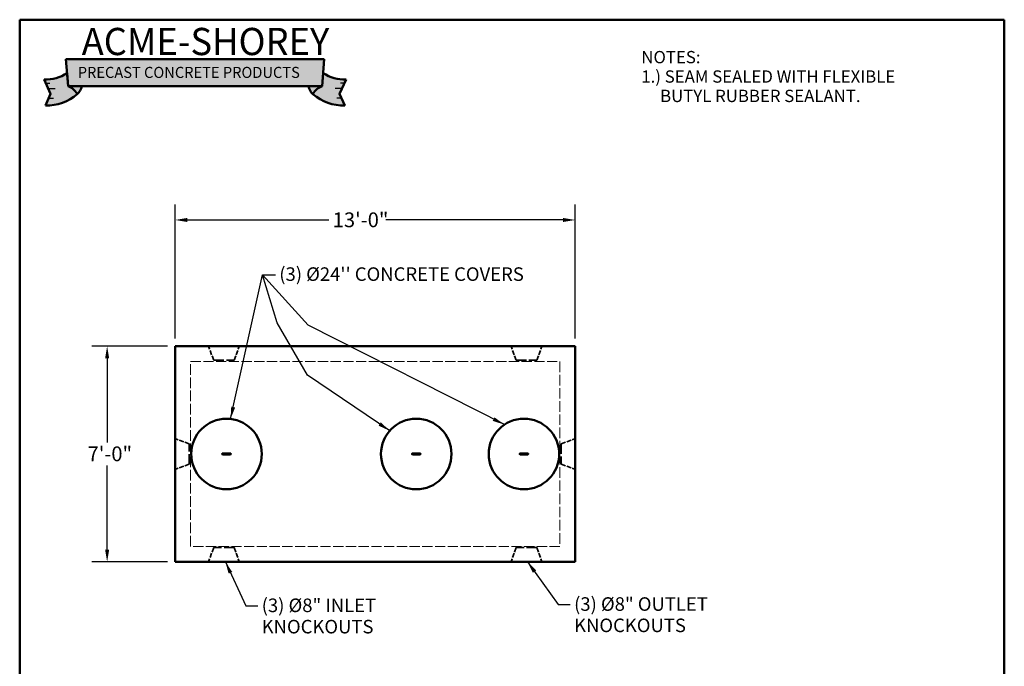
# Model space of a CAD drawing. Units: inches. Extents: x 12 to 396, y 12 to 516.
# Drawn here: x 12 to 396, y 264 to 516 of the extents above; entities that cross this region are included whole.
import ezdxf
from ezdxf.enums import TextEntityAlignment as Align

# ---------------------------------------------------------------- set-up
doc = ezdxf.new("R2010")
doc.units = ezdxf.units.IN
doc.header["$LTSCALE"] = 2592
doc.header["$MEASUREMENT"] = 0
doc.linetypes.add('DASHED', pattern=[0.2067, 0.1654, -0.0413])
for name, color, linetype, lineweight in [('Dimensions(ACME )', 7, 'Continuous', 25), ('Hidden Edges(ACME )', 7, 'DASHED', 35), ('Sketch Geometry(ACME )', 7, 'Continuous', 50), ('Symbols(ACME )', 7, 'Continuous', 25), ('Title (ANSI)', 7, 'Continuous', 50), ('Visible Edges(ACME )', 7, 'Continuous', 50)]:
    doc.layers.add(name, color=color, linetype=linetype, lineweight=lineweight)
doc.layers.add('obj', color=250, linetype='Continuous', lineweight=25, true_color=0x333333)
doc.styles.add('DEFAULT-ACME', font='arial.ttf')
doc.styles.get("Standard").update_dxf_attribs({"font": 'ROMANS.shx'})
doc.dimstyles.new('DEFAULT-ACME -01', dxfattribs={"dimscale": 48, "dimtxt": 0.1200000047683716, "dimasz": 0.09842519462108612, "dimexe": 0.125, "dimexo": 0.0625, "dimgap": 0.03149606299212598, "dimtad": 0, "dimtih": 1, "dimtoh": 1, "dimrnd": 1e-08, "dimzin": 1, "dimdsep": 46, "dimlunit": 4, "dimtxsty": 'DEFAULT-ACME', "dimcen": 0.09, "dimdle": 0.3937007874015748, "dimclrd": 256, "dimclre": 256, "dimclrt": 7, "dimadec": 0, "dimazin": 0, "dimtfac": 1, "dimtofl": 0, "dimtmove": 0, "dimatfit": 3, "dimfxl": 1, "dimfrac": 2, "dimtolj": 1, "dimtzin": 0, "dimlwd": 25, "dimlwe": 25, "dimarcsym": 0})
doc.dimstyles.new('DEFAULT-ACME -01$7', dxfattribs={"dimscale": 48, "dimtxt": 0.1200000047683716, "dimasz": 0.09842519462108612, "dimexe": 0.125, "dimexo": 0.0625, "dimgap": 0.03149606299212598, "dimtad": 0, "dimtih": 1, "dimtoh": 1, "dimrnd": 1e-08, "dimzin": 1, "dimdsep": 46, "dimlunit": 4, "dimtxsty": 'DEFAULT-ACME', "dimcen": 0.09, "dimdle": 0.3937007874015748, "dimclrd": 256, "dimclre": 256, "dimclrt": 7, "dimadec": 0, "dimazin": 0, "dimtfac": 1, "dimtofl": 0, "dimtmove": 0, "dimatfit": 3, "dimfxl": 1, "dimfrac": 2, "dimtolj": 1, "dimtzin": 0, "dimlwd": 25, "dimlwe": 25, "dimarcsym": 0})

# ---------------------------------------------------------------- blocks, each defined once
blk = doc.blocks.new('*D7')
at = {"layer": 'Defpoints', "color": 0, "linetype": 'Continuous', "transparency": 16777216}
for p in [(228.6561304811908, 437.953364829665), (72.6561304811908, 388.7455422238831), (228.6561304811908, 388.7455422238831)]:
    blk.add_point(p, dxfattribs=at)
at = {"layer": 'Dimensions(ACME )', "color": 156, "linetype": 'Continuous', "lineweight": 25, "true_color": 0x004080, "transparency": 16777216}
for p, q in [((72.6561304811908, 391.7455422238831), (72.6561304811908, 443.953364829665)), ((228.6561304811908, 391.7455422238831), (228.6561304811908, 443.953364829665)), ((77.38053982300293, 437.953364829665), (132.5713283606068, 437.953364829665)), ((223.9317211393786, 437.953364829665), (154.839480616092, 437.953364829665))]:
    blk.add_line(p, q, dxfattribs=at)
at = {"layer": 'Dimensions(ACME )', "color": 156, "linetype": 'Continuous', "true_color": 0x004080, "transparency": 16777216}
for points in [[(77.38053982300293, 438.7407663866337), (77.38053982300293, 437.1659632726963), (72.6561304811908, 437.953364829665)], [(223.9317211393786, 438.7407663866337), (223.9317211393786, 437.1659632726963), (228.6561304811908, 437.953364829665)]]:
    blk.add_solid(points, dxfattribs=at)
at = {"layer": 'Dimensions(ACME )', "color": 7, "linetype": 'Continuous', "lineweight": 25, "transparency": 16777216, "insert": (134.0831393842288, 440.8962299023421), "char_height": 5.760000228881836, "attachment_point": 1, "style": 'DEFAULT-ACME'}
blk.add_mtext('\\A1;13\'-0"', dxfattribs=at)
blk = doc.blocks.new('*D8')
at = {"layer": 'Defpoints', "color": 0, "linetype": 'Continuous', "transparency": 16777216}
for p in [(46.10154567620884, 388.7455422238833), (72.65613048119083, 388.7455422238833), (72.65613048119084, 304.7455422238832)]:
    blk.add_point(p, dxfattribs=at)
at = {"layer": 'Dimensions(ACME )', "color": 156, "linetype": 'Continuous', "lineweight": 25, "true_color": 0x004080, "transparency": 16777216}
for p, q in [((69.65613048119083, 388.7455422238833), (40.10154567620884, 388.7455422238833)), ((46.10154567620884, 384.0211328820712), (46.10154567620884, 351.1982537907613)), ((46.10154567620885, 309.4699515656953), (46.10154567620884, 342.292830657005)), ((69.65613048119084, 304.7455422238832), (40.10154567620885, 304.7455422238832))]:
    blk.add_line(p, q, dxfattribs=at)
at = {"layer": 'Dimensions(ACME )', "color": 156, "linetype": 'Continuous', "true_color": 0x004080, "transparency": 16777216}
for points in [[(45.31414411924015, 384.0211328820712), (46.88894723317753, 384.0211328820712), (46.10154567620884, 388.7455422238833)], [(45.31414411924016, 309.4699515656953), (46.88894723317754, 309.4699515656953), (46.10154567620885, 304.7455422238832)]]:
    blk.add_solid(points, dxfattribs=at)
at = {"layer": 'Dimensions(ACME )', "color": 7, "linetype": 'Continuous', "lineweight": 25, "transparency": 16777216, "insert": (38.46934887557431, 349.6864427671392), "char_height": 5.760000228881836, "attachment_point": 1, "style": 'DEFAULT-ACME'}
blk.add_mtext('\\A1;7\'-0"', dxfattribs=at)
blk = doc.blocks.new('Borders Back-Sheet2')
at = {"layer": 'obj', "true_color": 0xffbf00}
blk.add_hatch(color=40, dxfattribs=at).paths.add_polyline_path([(2.70785398968451, 10.20927958608878), (2.724476835754436, 10.42927958608878), (0.6259818238030315, 10.42927958608878), (0.6426046698729575, 10.20927958608878)])
h = blk.add_hatch(color=40, dxfattribs=at)
edge = h.paths.add_edge_path()
edge.add_arc((0.6762940751910071, 10.12328539359715), 0.04733534235275762, 27.59096119754079, 33.69630227081225)
edge.add_arc((0.606037313980897, 10.08998509610734), 0.1247731816411983, 28.51300640312043, 72.95811964827844)
edge.add_line((0.6426046698729603, 10.20927958608878), (0.6344753423958458, 10.31686958827259))
edge.add_arc((0.4650882714201812, 10.56874110136299), 0.3035312816171711, 266.9995173499557, 303.9213766419609, ccw=False)
edge.add_line((0.4492001181551549, 10.26562593264656), (0.5010388680013033, 10.14833564196563))
edge.add_line((0.5010388680013033, 10.14833564196563), (0.4586141270112498, 10.05234547596906))
edge.add_arc((0.461550086931483, 10.45351439872598), 0.4011796660432767, 269.5806875869146, 309.7808932130421)
h = blk.add_hatch(color=40, dxfattribs=at)
edge = h.paths.add_edge_path()
edge.add_line((2.891844532546219, 10.05234547596907), (2.849419791556166, 10.14833564196563))
edge.add_line((2.849419791556166, 10.14833564196563), (2.901258541402314, 10.26562593264656))
edge.add_arc((2.885370388137286, 10.56874110136299), 0.3035312816171694, 236.0786233580391, 273.00048265004466, ccw=False)
edge.add_line((2.715983317161621, 10.31686958827259), (2.70785398968451, 10.20927958608878))
edge.add_arc((2.744421345576575, 10.08998509610734), 0.1247731816411972, 107.0418803517224, 151.4869935968742)
edge.add_arc((2.674164584366432, 10.1232853935971), 0.04733534235275771, 146.3036977291059, 152.4090388023885)
edge.add_arc((2.888908572625992, 10.45351439872598), 0.4011796660432779, 230.2191067869568, 270.4193124130845)
at = {"layer": 'obj', "true_color": 0xcc9966}
h = blk.add_hatch(color=33, dxfattribs=at)
edge = h.paths.add_edge_path()
edge.add_arc((0.6762940751909988, 10.12328539359714), 0.04733534235276782, 27.59096119754198, 33.69630227081219)
edge.add_arc((0.6060373139808942, 10.08998509610734), 0.1247731816411975, 28.51300640312063, 72.95811964827878)
edge.add_line((0.6426046698729575, 10.20927958608878), (0.7550775788050531, 10.20927958608878))
edge.add_arc((0.6318349362079289, 10.23750468695836), 0.126433402522517, 313.11410253740746, 347.100544359833, ccw=False)
h = blk.add_hatch(color=33, dxfattribs=at)
edge = h.paths.add_edge_path()
edge.add_line((2.70785398968451, 10.20927958608878), (2.595381080752418, 10.20927958608878))
edge.add_arc((2.718623723349544, 10.23750468695836), 0.1264334025225169, 192.8994556401644, 226.8858974625904)
edge.add_arc((2.674164584366499, 10.12328539359719), 0.04733534235277343, 146.3036977291737, 152.4090388025267, ccw=False)
edge.add_arc((2.744421345576573, 10.08998509610734), 0.1247731816411972, 107.041880351721, 151.4869935968443, ccw=False)
at = {"layer": 'obj'}
for p, q in [((2.724476835754436, 10.42927958608878), (0.6259818238030308, 10.42927958608878)), ((0.6259818238030315, 10.42927958608878), (0.6426046698729575, 10.20927958608878)), ((2.70785398968451, 10.20927958608878), (2.724476835754436, 10.42927958608878)), ((0.5010388680013033, 10.14833564196563), (0.4492001181551556, 10.26562593264656)), ((2.849419791556166, 10.14833564196563), (2.901258541402314, 10.26562593264656)), ((0.4631391282704932, 10.23408754576252), (0.4936674734026901, 10.23408754576252)), ((0.4819482947091659, 10.19152994926173), (0.5382286661658038, 10.19152994926173)), ((0.6426046698729575, 10.20927958608878), (2.70785398968451, 10.20927958608878)), ((2.868510364848302, 10.19152994926173), (2.812229993391664, 10.19152994926173)), ((2.887319531286976, 10.23408754576252), (2.856791186154778, 10.23408754576252)), ((0.5010388680013033, 10.14833564196563), (0.4586141270112498, 10.05234547596907)), ((0.4857941280686935, 10.11384291242725), (0.5233482097273032, 10.11384291242725)), ((2.864664531488774, 10.11384291242725), (2.827110449830166, 10.11384291242725)), ((2.849419791556166, 10.14833564196563), (2.891844532546219, 10.05234547596907))]:
    blk.add_line(p, q, dxfattribs=at)
for centre, radius, start, end in [((0.4650882714201812, 10.56874110136299), 0.3035312816171701, 266.9995173499558, 303.6459778847641), ((2.885370388137291, 10.56874110136298), 0.3035312816171701, 236.3540221152339, 273.0004826500435), ((0.6060373139808939, 10.08998509610734), 0.1247731816411986, 28.51300640312325, 72.95811964827837), ((0.6318349362079246, 10.23750468695837), 0.1264334025225173, 313.1141025374096, 347.100544359835), ((2.718623723349539, 10.23750468695836), 0.1264334025225169, 192.8994556401664, 226.8858974625927), ((2.744421345576573, 10.08998509610734), 0.1247731816411986, 107.0418803517208, 151.486993596876), ((0.4615500869314827, 10.45351439872598), 0.4011796660432773, 269.5806875869146, 309.780893213042), ((0.6762940751909982, 10.12328539359715), 0.04733534235276422, 27.59096119753278, 33.696302270811), ((2.67416458436646, 10.12328539359714), 0.04733534235276422, 146.3036977291665, 152.4090388024384), ((2.888908572625987, 10.45351439872598), 0.4011796660432773, 230.2191067869578, 270.419312413085)]:
    blk.add_arc(centre, radius, start, end, dxfattribs=at)
at = {"layer": 'Sketch Geometry(ACME )'}
for p, q in [((8.249999999999998, 10.75), (0.2499999999999992, 10.75)), ((0.2499999999999992, 10.75), (0.2500000000000076, 0.2500000000000006)), ((8.250000000000002, 0.2499999999999981), (8.249999999999998, 10.75)), ((2.724476835754436, 10.42927958608878), (0.6259818238030315, 10.42927958608878)), ((0.6259818238030315, 10.42927958608878), (0.6426046698729575, 10.20927958608878)), ((2.70785398968451, 10.20927958608878), (2.724476835754436, 10.42927958608878)), ((0.4492001181551556, 10.26562593264656), (0.5010388680013033, 10.14833564196563)), ((0.6426046698729575, 10.20927958608878), (0.6344753423958458, 10.31686958827259)), ((2.715983317161621, 10.31686958827259), (2.70785398968451, 10.20927958608878)), ((2.849419791556166, 10.14833564196563), (2.901258541402314, 10.26562593264656)), ((0.7550775788050517, 10.20927958608878), (0.6426046698729575, 10.20927958608878)), ((0.6426046698729575, 10.20927958608878), (2.70785398968451, 10.20927958608878)), ((2.70785398968451, 10.20927958608878), (2.595381080752417, 10.20927958608878)), ((0.5010388680013033, 10.14833564196563), (0.4586141270112498, 10.05234547596907)), ((2.891844532546219, 10.05234547596907), (2.849419791556166, 10.14833564196563))]:
    blk.add_line(p, q, dxfattribs=at)
for centre, radius, start, end in [((0.4650882714201812, 10.56874110136299), 0.303531281617171, 266.9995173499556, 303.9213766419609), ((2.885370388137286, 10.56874110136299), 0.3035312816171693, 236.078623358039, 273.0004826500445), ((0.606037313980897, 10.08998509610734), 0.1247731816411983, 28.51300640312044, 72.95811964827847), ((0.6060373139808942, 10.08998509610734), 0.1247731816411975, 28.51300640312058, 72.95811964827858), ((0.6318349362079289, 10.23750468695836), 0.126433402522517, 313.1141025374075, 347.1005443598336), ((2.718623723349544, 10.23750468695836), 0.1264334025225169, 192.8994556401644, 226.8858974625899), ((2.744421345576575, 10.08998509610734), 0.1247731816411973, 107.0418803517224, 151.4869935968742), ((2.744421345576573, 10.08998509610734), 0.1247731816411972, 107.041880351721, 151.4869935968443), ((0.461550086931483, 10.45351439872598), 0.4011796660432767, 269.5806875869146, 309.7808932130421), ((0.6762940751910071, 10.12328539359715), 0.04733534235275761, 27.59096119754083, 33.69630227081229), ((0.6762940751909988, 10.12328539359714), 0.04733534235276781, 27.59096119754204, 33.69630227081223), ((2.674164584366432, 10.1232853935971), 0.04733534235275773, 146.3036977291042, 152.4090388023885), ((2.674164584366499, 10.12328539359719), 0.04733534235277344, 146.3036977291719, 152.4090388025265), ((2.888908572625992, 10.45351439872598), 0.401179666043278, 230.2191067869568, 270.4193124130845)]:
    blk.add_arc(centre, radius, start, end, dxfattribs=at)
at = {"layer": 'obj', "color": 7, "insert": (1.726436560617106, 10.68347978973175), "char_height": 0.2000000063828596, "width": 2.812283991504041, "attachment_point": 2, "line_spacing_factor": 0.2996409833431244}
blk.add_mtext('\\pxsm0.94;\\fCambria|b0|i0;\\W0.98;\\H0.2200; ACME-SHOREY  \\fTahoma|b1|i0;\\W0.98;\\H0.1000;\\P\\fTahoma|b1|i0;\\W0.98;\\H0.1000;\\P', dxfattribs=at)
at = {"layer": 'obj', "color": 242, "true_color": 0xcc0033, "insert": (0.7217630266686399, 10.3670834156569), "char_height": 0.0899999981790077, "attachment_point": 1, "line_spacing_factor": 0.421640008687973}
blk.add_mtext('\\fCambria|b1|i0;\\W0.97;\\H0.0900;PRECAST CONCRETE PRODUCTS', dxfattribs=at)
at = {"layer": 'Symbols(ACME )', "color": 7, "insert": (5.300639336440568, 10.49611286038741), "char_height": 0.1000000031914298, "attachment_point": 1, "line_spacing_factor": 0.9442214965820312, "style": 'DEFAULT-ACME'}
blk.add_mtext('\\fArial|b0|i0;\\H0.1000;NOTES:\\P\\fArial|b0|i0;\\H0.1000;1.) SEAM SEALED WITH FLEXIBLE\\P\\fArial|b0|i0;\\H0.1000;     BUTYL RUBBER SEALANT.', dxfattribs=at)
at = {"layer": 'Symbols(ACME )', "color": 7, "lineweight": 30, "flags": 63}
for tag, height, p in [('WT-TOP', 0.1200000014830762, (4.595000000000002, 0.6899999999999981)), ('Co.', 0.159999998066369, (6.005000000000001, 0.699999999999998)), ('Date', 0.1200000014830762, (7.170000000000001, 0.6699999999999982)), ('Sheet', 0.1000000031914298, (7.73, 0.3899999999999981)), ('Ch#', 0.1000000031914298, (6.48, 0.3899999999999981)), ('Pg#', 0.1000000031914298, (7.060000000000001, 0.3899999999999981))]:
    blk.add_attdef(tag, text='', height=height, dxfattribs=at).set_placement(p, align=Align.TOP_LEFT)
at = {"layer": 'Title (ANSI)', "color": 7, "lineweight": 30, "flags": 63}
for tag, height, p in [('<Name>^M', 0.1799999963580154, (1.250000000000002, 1.092499999999996)), ('ITEM:', 0.159999998066369, (6.720000000000001, 1.102499999999998)), ('<WT-B>', 0.1200000014830762, (4.685000000000001, 0.4499999999999981))]:
    blk.add_attdef(tag, text='', height=height, dxfattribs=at).set_placement(p, align=Align.TOP_LEFT)

msp = doc.modelspace()

# ---------------------------------------------------------------- linework, layer by layer
at = {"layer": 'Hidden Edges(ACME )', "ltscale": 0.004298669286072254}
for p, q in [((87.65613048119079, 383.2455422238831), (85.65613048119079, 388.7455422238832)), ((95.65613048119079, 383.2455422238831), (97.65613048119079, 388.7455422238832)), ((205.6561304811908, 383.2455422238831), (203.6561304811908, 388.7455422238832)), ((213.6561304811908, 383.2455422238831), (215.6561304811908, 388.7455422238832)), ((78.1561304811908, 350.7455422238831), (72.6561304811908, 352.7455422238831)), ((223.1561304811908, 350.7455422238831), (228.6561304811908, 352.7455422238831)), ((78.1561304811908, 342.7455422238831), (72.65613048119081, 340.7455422238831)), ((223.1561304811908, 342.7455422238831), (228.6561304811908, 340.7455422238832)), ((87.6561304811908, 310.2455422238831), (85.65613048119081, 304.7455422238832)), ((95.65613048119081, 310.2455422238831), (97.6561304811908, 304.7455422238832)), ((205.6561304811907, 310.2455422238831), (203.6561304811908, 304.7455422238832)), ((213.6561304811908, 310.2455422238831), (215.6561304811908, 304.7455422238832))]:
    msp.add_line(p, q, dxfattribs=at)
at = {"layer": 'Hidden Edges(ACME )', "linetype": 'DASHED', "lineweight": 18, "ltscale": 0.009599066339433193}
for p, q in [((78.65613048119081, 310.7455422238831), (78.6561304811908, 382.7455422238831)), ((222.6561304811908, 382.7455422238831), (222.6561304811908, 310.7455422238831))]:
    msp.add_line(p, q, dxfattribs=at)
at = {"layer": 'Hidden Edges(ACME )', "linetype": 'DASHED', "lineweight": 18, "ltscale": 0.009268064051866531}
for p, q in [((78.6561304811908, 382.7455422238831), (222.6561304811908, 382.7455422238831)), ((222.6561304811908, 310.7455422238831), (78.65613048119081, 310.7455422238831))]:
    msp.add_line(p, q, dxfattribs=at)
at = {"layer": 'Hidden Edges(ACME )', "ltscale": 0.009232377633452415}
for p, q in [((87.65613048119079, 383.2455422238831), (95.65613048119079, 383.2455422238831)), ((205.6561304811908, 383.2455422238831), (213.6561304811908, 383.2455422238831)), ((78.1561304811908, 342.7455422238831), (78.1561304811908, 350.7455422238831)), ((223.1561304811908, 350.7455422238831), (223.1561304811908, 342.7455422238832)), ((95.65613048119081, 310.2455422238831), (87.6561304811908, 310.2455422238831)), ((213.6561304811908, 310.2455422238831), (205.6561304811907, 310.2455422238831))]:
    msp.add_line(p, q, dxfattribs=at)
at = {"layer": 'Hidden Edges(ACME )', "ltscale": 0.0004310026706662029}
for centre, radius, start, end in [((91.1561304811908, 346.7455422238831), 0.1875, 270, 90), ((94.1561304811908, 346.7455422238831), 0.1875, 90, 270), ((165.1561304811908, 346.7455422238831), 0.1875, 270, 90), ((168.1561304811908, 346.7455422238831), 0.1875, 90, 270), ((207.1561304811908, 346.7455422238831), 0.1874999999999999, 270, 90), ((210.1561304811908, 346.7455422238831), 0.1874999999999999, 90, 270)]:
    msp.add_arc(centre, radius, start, end, dxfattribs=at)
at = {"layer": 'Visible Edges(ACME )'}
for p, q in [((72.6561304811908, 388.7455422238832), (228.6561304811908, 388.7455422238832)), ((72.6561304811908, 304.7455422238832), (72.6561304811908, 388.7455422238832)), ((228.6561304811908, 388.7455422238832), (228.6561304811908, 304.7455422238832)), ((94.1561304811908, 346.9330422238831), (91.1561304811908, 346.9330422238831)), ((91.1561304811908, 346.5580422238831), (94.1561304811908, 346.5580422238831)), ((168.1561304811908, 346.9330422238831), (165.1561304811908, 346.9330422238831)), ((165.1561304811908, 346.5580422238831), (168.1561304811908, 346.5580422238831)), ((210.1561304811908, 346.9330422238831), (207.1561304811908, 346.9330422238831)), ((207.1561304811908, 346.5580422238831), (210.1561304811908, 346.5580422238831)), ((228.6561304811908, 304.7455422238832), (72.6561304811908, 304.7455422238832))]:
    msp.add_line(p, q, dxfattribs=at)
for centre in [(92.65613048119079, 346.7455422238831), (92.65613048119079, 346.7455422238831), (166.6561304811908, 346.7455422238831), (166.6561304811908, 346.7455422238831), (208.6561304811908, 346.7455422238832)]:
    msp.add_circle(centre, 13.75, dxfattribs=at)
for centre, start, end in [((91.1561304811908, 346.7455422238831), 90, 270), ((94.1561304811908, 346.7455422238831), 270, 90), ((165.1561304811908, 346.7455422238831), 90, 270), ((168.1561304811908, 346.7455422238831), 270, 90), ((207.1561304811908, 346.7455422238831), 90, 270), ((210.1561304811908, 346.7455422238831), 270, 90)]:
    msp.add_arc(centre, 0.1874999999999999, start, end, dxfattribs=at)

# ---------------------------------------------------------------- block references
at = {"xscale": 48, "yscale": 48, "zscale": 48}
msp.add_blockref('Borders Back-Sheet2', (0, 0), dxfattribs=at)

# ---------------------------------------------------------------- texts
at = {"layer": 'Symbols(ACME )', "color": 7, "insert": (113.2460833344298, 419.4879303195459), "char_height": 5.279999830591397, "width": 104.4771960401159, "attachment_point": 1, "style": 'DEFAULT-ACME'}
msp.add_mtext("\\fArial|b0|i0;\\H5.2800;(3) Ø24'' CONCRETE COVERS", dxfattribs=at)
at = {"layer": 'Symbols(ACME )', "color": 7, "char_height": 5.279999830591397, "attachment_point": 1, "line_spacing_factor": 0.9442214369773865, "style": 'DEFAULT-ACME'}
for s, insert, width in [('\\fArial|b0|i0;\\H5.2800;(3) Ø8" INLET\\P\\fArial|b0|i0;\\H5.2800;KNOCKOUTS', (106.3728239432826, 290.4049205398677), 46.73524240809162), ('\\fArial|b0|i0;\\H5.2800;(3) Ø8" OUTLET\\P\\fArial|b0|i0;\\H5.2800;KNOCKOUTS', (228.2180997575424, 290.9051478163231), 54.67134160319651)]:
    msp.add_mtext(s, dxfattribs=dict(at, insert=insert, width=width))

# ---------------------------------------------------------------- dimensions: what is measured, and where the dimension line sits
at = {"layer": 'Dimensions(ACME )', "color": 156, "linetype": 'Continuous', "lineweight": 25, "true_color": 0x004080}
for base, p1, p2, angle, override, picture, middle in [((228.6561304811908, 437.953364829665), (72.6561304811908, 388.7455422238831), (228.6561304811908, 388.7455422238831), 180, {"dimgap": 0.03149606299212598, "dimtih": 0, "dimtoh": 0, "dimdec": 2, "dimlfac": 1, "dimtol": 0, "dimlim": 0, "dimtp": 0, "dimtm": -0, "dimtdec": 2, "dimatfit": 1}, '*D7', (143.7054044883494, 437.953364829665)), ((46.10154567620884, 388.7455422238833), (72.65613048119081, 304.7455422238831), (72.6561304811908, 388.7455422238831), 90, {"dimgap": 0.03149606299212598, "dimdec": 2, "dimlfac": 1, "dimtol": 0, "dimlim": 0, "dimtp": 0, "dimtm": -0, "dimtdec": 2, "dimatfit": 1}, '*D8', (46.10154567620894, 346.7455422238831))]:
    dim = msp.add_linear_dim(base=base, p1=p1, p2=p2, angle=angle, dimstyle='DEFAULT-ACME -01', override=override, dxfattribs=at)
    dim.commit()
    dim.dimension.update_dxf_attribs({"geometry": picture, "text_midpoint": middle, "dimtype": 160})

# ---------------------------------------------------------------- leaders
at = {"layer": 'Symbols(ACME )', "color": 156, "linetype": 'Continuous', "lineweight": 25, "true_color": 0x004080, "annotation_type": 0, "has_hookline": 1, "hookline_direction": 0}
for points, text_width in [([(94.23966774698867, 360.4040527476492), (106.6488415695818, 416.6079302839521), (111.7342723108077, 416.6079302839521)], 103.6299045020464), ([(92.2115793655423, 304.7455422238831), (100.1366035778484, 287.5249205042739), (104.8610129196606, 287.5249205042739)], 45.8812551159618), ([(210.0268599148016, 304.7455422238831), (221.9818793921082, 288.0251477807292), (226.7062887339203, 288.0251477807292)], 54.0749795361528)]:
    msp.add_leader(points, dimstyle='DEFAULT-ACME -01$7', override={"dimtad": 0}, dxfattribs=dict(at, text_width=text_width))
at = {"layer": 'Symbols(ACME )', "color": 156, "linetype": 'Continuous', "lineweight": 25, "true_color": 0x004080}
for points in [[(156.2993058547422, 355.7898046955823), (124.2504183782287, 377.5021951511608), (112.3993966810918, 397.8541390289242), (106.6488415695818, 416.6079302839521)], [(201.0424177944934, 358.1951657602455), (124.566632541924, 396.8907170355522), (106.6488415695818, 416.6079302839521)]]:
    msp.add_leader(points, dimstyle='DEFAULT-ACME -01$7', override={"dimtad": 0}, dxfattribs=at)

doc.saveas('drawing.dxf')
